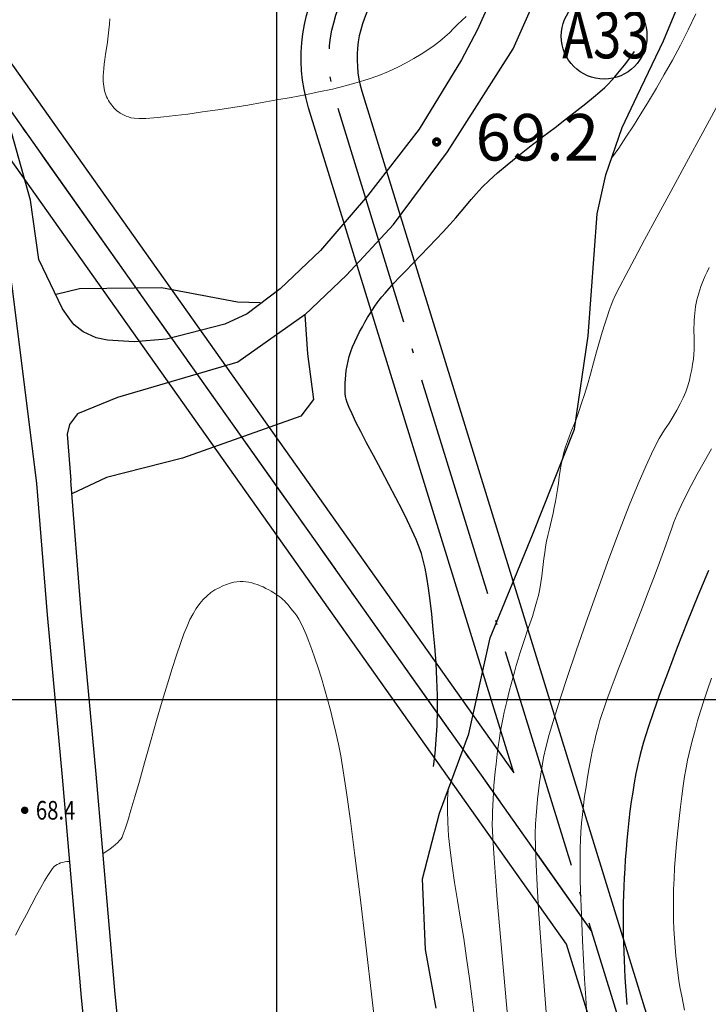
# Model space of a CAD drawing. Units: millimetres. Extents: x 39517343 to 39524544, y 3335448 to 3336414.
# Drawn here: x 39517972 to 39518046, y 3335567 to 3335673 of the extents above; entities that cross this region are included whole.
import ezdxf
from ezdxf.enums import TextEntityAlignment as Align

# ---------------------------------------------------------------- set-up
doc = ezdxf.new("R2010")
doc.units = ezdxf.units.MM
doc.linetypes.add('ACAD_ISO04W100', pattern=[30.5, 24, -3, 0.5, -3])
for name, color, linetype in [('地理', 44, 'Continuous'), ('坐标', 7, 'Continuous'), ('高程点', 7, 'Continuous')]:
    doc.layers.add(name, color=color, linetype=linetype)
for name, color, linetype, lineweight in [('粗等高线', 96, 'Continuous', 25), ('细等高线', 252, 'Continuous', 9), ('设计道路', 4, 'Continuous', 25), ('路', 4, 'Continuous', 25)]:
    doc.layers.add(name, color=color, linetype=linetype, lineweight=lineweight)
doc.styles.add('宋体', font='SimSun.ttf')
doc.styles.add('宋体0.8', font='SimSun.ttf', dxfattribs={"width": 0.8})
doc.styles.add('正等线体', font='simhei.ttf')

# ---------------------------------------------------------------- blocks, each defined once
blk = doc.blocks.new('GC200')
at = {"linetype": 'Continuous', "const_width": 0.2, "flags": 128}
blk.add_lwpolyline([(-0.1, 0, 1), (0.1, 0, 1)], format="xyb", close=True, dxfattribs=at)

msp = doc.modelspace()

# ---------------------------------------------------------------- linework, layer by layer
at = {"layer": '地理'}
for points in [[(39518037.12942, 3335661.41238), (39518038.71112, 3335664.80868), (39518041.53342, 3335670.71038), (39518044.36292, 3335677.52738), (39518047.33582, 3335688.21058), (39518049.68642, 3335698.45828), (39518049.89402, 3335703.79408), (39518048.51332, 3335708.74608), (39518046.39982, 3335712.56768), (39518046.28422, 3335717.14098), (39518047.53112, 3335721.79268), (39518049.86832, 3335723.54658), (39518051.26382, 3335725.98278), (39518053.78812, 3335736.38148), (39518055.21812, 3335738.86008), (39518056.85072, 3335741.88868)], [(39518017.13792, 3335566.88888), (39518016.00062, 3335573.18718), (39518015.69192, 3335580.78418), (39518017.50622, 3335587.82048), (39518020.65222, 3335596.35338), (39518022.95372, 3335606.63868), (39518027.47252, 3335617.67718), (39518031.99022, 3335629.03808), (39518033.47002, 3335639.05358), (39518034.42202, 3335652.13768), (39518035.36992, 3335656.31968), (39518037.12942, 3335661.41238)], [(39517998.26282, 3335642.57738), (39517995.83582, 3335642.63778), (39517987.65472, 3335644.18968), (39517978.85402, 3335644.08178), (39517976.36652, 3335643.49238)], [(39518003.04892, 3335641.30268), (39518003.35102, 3335637.09878), (39518004.00172, 3335632.20898), (39518002.60792, 3335630.42458), (39517989.92882, 3335625.90758), (39517981.78212, 3335623.82908), (39517978.05082, 3335622.08768)]]:
    msp.add_lwpolyline(points, dxfattribs=at)
at = {"layer": '坐标'}
for p, q in [((39518000, 3336248.40798), (39518000, 3335488.40798)), ((39518470.01457, 3335600), (39517833.61554, 3335600))]:
    msp.add_line(p, q, dxfattribs=at)
at = {"layer": '坐标', "color": 2}
msp.add_circle((39518035.17595, 3335671.19023), 4.59863, dxfattribs=at)
at = {"layer": '粗等高线'}
for points in [[(39518016.86052, 3335592.82878), (39518017.03262, 3335594.23115), (39518017.16059, 3335595.69449), (39518017.24445, 3335597.21879), (39518017.28419, 3335598.80406), (39518017.27981, 3335600.45029), (39518017.2313, 3335602.15749), (39518017.13868, 3335603.92565), (39518017.00193, 3335605.75478), (39518016.84053, 3335607.53712), (39518016.67391, 3335609.16491), (39518016.50208, 3335610.63816), (39518016.32504, 3335611.95686), (39518016.14279, 3335613.12101), (39518015.95534, 3335614.13062), (39518015.76267, 3335614.98568), (39518015.56479, 3335615.6862), (39518015.32181, 3335616.3717), (39518014.9938, 3335617.1817), (39518014.58078, 3335618.11622), (39518014.08275, 3335619.17525), (39518013.4997, 3335620.35879), (39518012.83163, 3335621.66684), (39518012.07855, 3335623.0994), (39518011.24045, 3335624.65647), (39518010.41126, 3335626.19212), (39518009.68488, 3335627.5604), (39518009.06132, 3335628.76131), (39518008.54058, 3335629.79487), (39518008.12265, 3335630.66105), (39518007.80755, 3335631.35988), (39518007.59526, 3335631.89134), (39518007.48579, 3335632.25543), (39518007.43531, 3335632.54884), (39518007.39998, 3335632.86824), (39518007.37982, 3335633.21364), (39518007.37482, 3335633.58502), (39518007.38497, 3335633.9824), (39518007.41029, 3335634.40577), (39518007.45076, 3335634.85514), (39518007.50639, 3335635.33049), (39518007.58407, 3335635.82268), (39518007.69067, 3335636.32254), (39518007.82621, 3335636.83008), (39518007.99067, 3335637.34528), (39518008.18407, 3335637.86816), (39518008.40639, 3335638.39871), (39518008.65764, 3335638.93693), (39518008.93782, 3335639.48282), (39518009.2285, 3335640.017), (39518009.51124, 3335640.52008), (39518009.78606, 3335640.99206), (39518010.05294, 3335641.43294), (39518010.31189, 3335641.84272), (39518010.5629, 3335642.2214), (39518010.80599, 3335642.56899), (39518011.04114, 3335642.88547), (39518011.31291, 3335643.22371), (39518011.66584, 3335643.63656), (39518012.09994, 3335644.12403), (39518012.6152, 3335644.6861), (39518013.21162, 3335645.32279), (39518013.88921, 3335646.03409), (39518014.64796, 3335646.82001), (39518015.48788, 3335647.68054), (39518016.34278, 3335648.5596), (39518017.14647, 3335649.40112), (39518017.89895, 3335650.20509), (39518018.60022, 3335650.97152), (39518019.25029, 3335651.70041), (39518019.84915, 3335652.39176), (39518020.3968, 3335653.04556), (39518020.89325, 3335653.66182), (39518021.42479, 3335654.28957), (39518022.07773, 3335654.97781), (39518022.85207, 3335655.72657), (39518023.74781, 3335656.53582), (39518024.76494, 3335657.40559), (39518025.90348, 3335658.33585), (39518027.16341, 3335659.32663), (39518028.54473, 3335660.37791), (39518029.91739, 3335661.41353), (39518031.15132, 3335662.35733), (39518032.24652, 3335663.20931), (39518033.20298, 3335663.96947), (39518034.0207, 3335664.63781), (39518034.6997, 3335665.21433), (39518035.23995, 3335665.69903), (39518035.64148, 3335666.0919), (39518035.97603, 3335666.44934), (39518036.31534, 3335666.82769), (39518036.65943, 3335667.22698), (39518037.00828, 3335667.64719), (39518037.36191, 3335668.08832), (39518037.72031, 3335668.55038), (39518038.08348, 3335669.03337), (39518038.45142, 3335669.53728)], [(39518046.38779, 3335613.84588), (39518045.23105, 3335611.13315), (39518044.09289, 3335608.32892), (39518043.02214, 3335605.59642), (39518042.06756, 3335603.09889), (39518041.22918, 3335600.83633), (39518040.50698, 3335598.80874), (39518039.90097, 3335597.01612), (39518039.41115, 3335595.45848), (39518039.03752, 3335594.1358), (39518038.78007, 3335593.04809), (39518038.5874, 3335592.07218), (39518038.40809, 3335591.08491), (39518038.24214, 3335590.08628), (39518038.08956, 3335589.07628), (39518037.95034, 3335588.05492), (39518037.82449, 3335587.0222), (39518037.71199, 3335585.97811), (39518037.61287, 3335584.92265), (39518037.52583, 3335583.87541), (39518037.44961, 3335582.85594), (39518037.3842, 3335581.86425), (39518037.32962, 3335580.90034), (39518037.28585, 3335579.9642), (39518037.2529, 3335579.05585), (39518037.23077, 3335578.17527), (39518037.21945, 3335577.32247), (39518037.21711, 3335576.47683), (39518037.2219, 3335575.61773), (39518037.23382, 3335574.74517), (39518037.25287, 3335573.85915), (39518037.27906, 3335572.95968), (39518037.31237, 3335572.04675), (39518037.35282, 3335571.12036), (39518037.4004, 3335570.18051), (39518037.45757, 3335569.23074), (39518037.52678, 3335568.27459), (39518037.60805, 3335567.31206)]]:
    msp.add_lwpolyline(points, dxfattribs=at)
at = {"layer": '细等高线'}
for points in [[(39518020.37692, 3335673.3179), (39518019.89748, 3335672.89434), (39518019.44584, 3335672.46088), (39518019.02198, 3335672.01752), (39518018.58369, 3335671.56742), (39518018.08875, 3335671.11379), (39518017.53716, 3335670.65662), (39518016.92891, 3335670.1959), (39518016.26401, 3335669.73164), (39518015.54245, 3335669.26384), (39518014.76425, 3335668.79249), (39518013.92939, 3335668.3176), (39518013.02785, 3335667.852), (39518012.04961, 3335667.40849), (39518010.99467, 3335666.98709), (39518009.86302, 3335666.5878), (39518008.65467, 3335666.21061), (39518007.36962, 3335665.85552), (39518006.00786, 3335665.52253), (39518004.5694, 3335665.21165), (39518003.08195, 3335664.91571), (39518001.57322, 3335664.62752), (39518000.04321, 3335664.3471), (39517998.49192, 3335664.07444), (39517996.91935, 3335663.80955), (39517995.32549, 3335663.55242), (39517993.71036, 3335663.30305), (39517992.07395, 3335663.06144), (39517990.5128, 3335662.84378), (39517989.12344, 3335662.66625), (39517987.90588, 3335662.52886), (39517986.86011, 3335662.4316), (39517985.98615, 3335662.37447), (39517985.28397, 3335662.35747), (39517984.7536, 3335662.38061), (39517984.39502, 3335662.44388), (39517984.13036, 3335662.53076), (39517983.88175, 3335662.62472), (39517983.64918, 3335662.72578), (39517983.43266, 3335662.83392), (39517983.23218, 3335662.94916), (39517983.04775, 3335663.07148), (39517982.87936, 3335663.20089), (39517982.72702, 3335663.33739), (39517982.58597, 3335663.48102), (39517982.45144, 3335663.63182), (39517982.32345, 3335663.78979), (39517982.20198, 3335663.95493), (39517982.08705, 3335664.12724), (39517981.97864, 3335664.30672), (39517981.87677, 3335664.49337), (39517981.78143, 3335664.68719), (39517981.6951, 3335664.89032), (39517981.62027, 3335665.1049), (39517981.55694, 3335665.33091), (39517981.50511, 3335665.56837), (39517981.46479, 3335665.81728), (39517981.43596, 3335666.07762), (39517981.41864, 3335666.34941), (39517981.41282, 3335666.63265), (39517981.41972, 3335666.9468), (39517981.44056, 3335667.31135), (39517981.47535, 3335667.72628), (39517981.52409, 3335668.19161), (39517981.58678, 3335668.70734), (39517981.66341, 3335669.27345), (39517981.75398, 3335669.88996), (39517981.8585, 3335670.55686), (39517981.95852, 3335671.23253), (39517982.03558, 3335671.87534), (39517982.08968, 3335672.48529), (39517982.12082, 3335673.06239)], [(39518045.02889, 3335673.60264), (39518044.21033, 3335671.88396), (39518043.3689, 3335670.22521), (39518042.5046, 3335668.62639), (39518041.63636, 3335667.08901), (39518040.78312, 3335665.61458), (39518039.94486, 3335664.2031), (39518039.12159, 3335662.85457), (39518038.31331, 3335661.569), (39518037.52003, 3335660.34637), (39518036.74173, 3335659.1867), (39518035.97842, 3335658.08998)], [(39518047.4095, 3335663.90365), (39518045.7849, 3335660.87263), (39518044.03403, 3335657.65523), (39518042.32274, 3335654.52617), (39518040.81686, 3335651.76019), (39518039.5164, 3335649.35731), (39518038.42136, 3335647.31751), (39518037.53174, 3335645.6408), (39518036.84754, 3335644.32717), (39518036.36875, 3335643.37663), (39518036.09538, 3335642.78918), (39518035.91393, 3335642.33004), (39518035.7109, 3335641.76443), (39518035.48629, 3335641.09234), (39518035.24009, 3335640.31379), (39518034.97232, 3335639.42876), (39518034.68296, 3335638.43727), (39518034.37203, 3335637.3393), (39518034.03951, 3335636.13487), (39518033.7023, 3335634.92088), (39518033.3773, 3335633.79427), (39518033.0645, 3335632.75504), (39518032.7639, 3335631.80317), (39518032.4755, 3335630.93869), (39518032.19931, 3335630.16158), (39518031.93532, 3335629.47184), (39518031.68353, 3335628.86948), (39518031.44787, 3335628.3031), (39518031.23227, 3335627.7213), (39518031.03673, 3335627.1241), (39518030.86124, 3335626.51148), (39518030.70581, 3335625.88345), (39518030.57043, 3335625.24), (39518030.45511, 3335624.58115), (39518030.35985, 3335623.90688), (39518030.2704, 3335623.23042), (39518030.17251, 3335622.56499), (39518030.0662, 3335621.91058), (39518029.95144, 3335621.26721), (39518029.82826, 3335620.63486), (39518029.69664, 3335620.01354), (39518029.55659, 3335619.40325), (39518029.4081, 3335618.80398), (39518029.26139, 3335618.20768), (39518029.12666, 3335617.60626), (39518029.00391, 3335616.99973), (39518028.89315, 3335616.38809), (39518028.79436, 3335615.77134), (39518028.70756, 3335615.14947), (39518028.63274, 3335614.52249), (39518028.5699, 3335613.89041), (39518028.49887, 3335613.24525), (39518028.3995, 3335612.57907), (39518028.27178, 3335611.89185), (39518028.11571, 3335611.18362), (39518027.9313, 3335610.45435), (39518027.71854, 3335609.70407), (39518027.47742, 3335608.93275), (39518027.20797, 3335608.14041), (39518026.93096, 3335607.34671), (39518026.6672, 3335606.57135), (39518026.41668, 3335605.8143), (39518026.17942, 3335605.07559), (39518025.9554, 3335604.3552), (39518025.74464, 3335603.65313), (39518025.54712, 3335602.96939), (39518025.36285, 3335602.30398), (39518025.18976, 3335601.65554), (39518025.02581, 3335601.02273), (39518024.87098, 3335600.40554), (39518024.72528, 3335599.80398), (39518024.58871, 3335599.21804), (39518024.46127, 3335598.64773), (39518024.34295, 3335598.09304), (39518024.23376, 3335597.55398), (39518024.13067, 3335597.00711), (39518024.03062, 3335596.42898), (39518023.93364, 3335595.81961), (39518023.8397, 3335595.17898), (39518023.74883, 3335594.50711), (39518023.661, 3335593.80398), (39518023.57623, 3335593.06961), (39518023.49452, 3335592.30398), (39518023.41939, 3335591.5324), (39518023.35438, 3335590.78014), (39518023.29948, 3335590.04722), (39518023.25471, 3335589.33363), (39518023.22005, 3335588.63937), (39518023.1955, 3335587.96443), (39518023.18108, 3335587.30883), (39518023.17677, 3335586.67256), (39518023.19886, 3335585.84694), (39518023.26363, 3335584.62328), (39518023.37107, 3335583.00159), (39518023.52119, 3335580.98185), (39518023.71399, 3335578.56409), (39518023.94946, 3335575.74828), (39518024.22762, 3335572.53444), (39518024.54845, 3335568.92256), (39518024.87885, 3335565.28688)], [(39518046.44534, 3335646.38291), (39518046.22422, 3335645.90885), (39518046.02597, 3335645.4683), (39518045.85057, 3335645.06127), (39518045.69804, 3335644.68775), (39518045.56281, 3335644.33116), (39518045.4393, 3335643.97493), (39518045.32753, 3335643.61904), (39518045.22749, 3335643.2635), (39518045.13918, 3335642.90831), (39518045.0626, 3335642.55347), (39518044.99775, 3335642.19898), (39518044.94464, 3335641.84484), (39518044.90165, 3335641.4837), (39518044.8672, 3335641.10822), (39518044.84127, 3335640.71838), (39518044.82388, 3335640.3142), (39518044.81501, 3335639.89567), (39518044.81467, 3335639.46279), (39518044.82286, 3335639.01556), (39518044.83958, 3335638.55398), (39518044.84984, 3335638.07692), (39518044.83864, 3335637.58324), (39518044.80599, 3335637.07294), (39518044.75187, 3335636.54602), (39518044.67631, 3335636.00247), (39518044.57928, 3335635.44231), (39518044.4608, 3335634.86553), (39518044.32087, 3335634.27212), (39518044.14731, 3335633.6623), (39518043.92798, 3335633.03625), (39518043.66287, 3335632.39399), (39518043.35199, 3335631.73551), (39518042.99532, 3335631.06081), (39518042.59288, 3335630.3699), (39518042.14466, 3335629.66276), (39518041.65066, 3335628.93941), (39518041.08604, 3335628.03023), (39518040.42593, 3335626.76561), (39518039.67035, 3335625.14555), (39518038.81928, 3335623.17006), (39518037.87274, 3335620.83913), (39518036.83072, 3335618.15275), (39518035.69322, 3335615.11095), (39518034.46024, 3335611.7137), (39518033.24929, 3335608.30564), (39518032.17787, 3335605.23142), (39518031.246, 3335602.49102), (39518030.45366, 3335600.08444), (39518029.80086, 3335598.01169), (39518029.2876, 3335596.27277), (39518028.91388, 3335594.86768), (39518028.67969, 3335593.79641), (39518028.52236, 3335592.89373), (39518028.3792, 3335591.99441), (39518028.25021, 3335591.09845), (39518028.13539, 3335590.20585), (39518028.03474, 3335589.31661), (39518027.94826, 3335588.43073), (39518027.87596, 3335587.5482), (39518027.81782, 3335586.66904), (39518027.78968, 3335585.60045), (39518027.80735, 3335584.14968), (39518027.87084, 3335582.31672), (39518027.98015, 3335580.10156), (39518028.13527, 3335577.50422), (39518028.3362, 3335574.52468), (39518028.58295, 3335571.16295), (39518028.87551, 3335567.41904), (39518029.18509, 3335563.6882)], [(39518046.7052, 3335626.91022), (39518045.89896, 3335625.51243), (39518045.16895, 3335624.20588), (39518044.51516, 3335622.99058), (39518043.9376, 3335621.86652), (39518043.43627, 3335620.83371), (39518043.01117, 3335619.89215), (39518042.66229, 3335619.04184), (39518042.38964, 3335618.28277), (39518042.12532, 3335617.50056), (39518041.80142, 3335616.58083), (39518041.41796, 3335615.52358), (39518040.97492, 3335614.3288), (39518040.47232, 3335612.9965), (39518039.91014, 3335611.52668), (39518039.28839, 3335609.91934), (39518038.60706, 3335608.17448), (39518037.92738, 3335606.43521), (39518037.31055, 3335604.84466), (39518036.75658, 3335603.40283), (39518036.26545, 3335602.10973), (39518035.83717, 3335600.96533), (39518035.47175, 3335599.96966), (39518035.16918, 3335599.12271), (39518034.92946, 3335598.42448), (39518034.72324, 3335597.77352), (39518034.52117, 3335597.06841), (39518034.32326, 3335596.30914), (39518034.12949, 3335595.4957), (39518033.93988, 3335594.62811), (39518033.75442, 3335593.70636), (39518033.57311, 3335592.73044), (39518033.39595, 3335591.70037), (39518033.23045, 3335590.65611), (39518033.08415, 3335589.63763), (39518032.95703, 3335588.64494), (39518032.8491, 3335587.67803), (39518032.76035, 3335586.7369), (39518032.69079, 3335585.82156), (39518032.64042, 3335584.932), (39518032.60924, 3335584.06822), (39518032.59577, 3335583.13666), (39518032.59854, 3335582.04374), (39518032.61755, 3335580.78947), (39518032.65281, 3335579.37385), (39518032.70431, 3335577.79688), (39518032.77205, 3335576.05855), (39518032.85603, 3335574.15886), (39518032.95626, 3335572.09783), (39518033.07034, 3335570.00099), (39518033.19589, 3335567.99392), (39518033.3329, 3335566.0766)], [(39517981.40542, 3335583.49048), (39517981.80233, 3335583.75442), (39517982.15851, 3335584.00587), (39517982.47396, 3335584.24482), (39517982.74867, 3335584.47127), (39517982.98265, 3335584.68522), (39517983.17589, 3335584.88668), (39517983.3284, 3335585.07563), (39517983.44017, 3335585.2521), (39517983.56789, 3335585.56071), (39517983.76823, 3335586.14613), (39517984.04119, 3335587.00836), (39517984.38678, 3335588.1474), (39517984.80499, 3335589.56324), (39517985.29582, 3335591.25589), (39517985.85928, 3335593.22535), (39517986.49535, 3335595.47162), (39517987.14486, 3335597.75234), (39517987.7486, 3335599.82518), (39517988.30656, 3335601.69013), (39517988.81876, 3335603.3472), (39517989.28518, 3335604.79639), (39517989.70583, 3335606.03768), (39517990.08071, 3335607.0711), (39517990.40983, 3335607.89662), (39517990.72463, 3335608.58864), (39517991.0566, 3335609.22153), (39517991.40574, 3335609.79528), (39517991.77204, 3335610.3099), (39517992.1555, 3335610.7654), (39517992.55613, 3335611.16176), (39517992.97392, 3335611.49898), (39517993.40887, 3335611.77708), (39517993.84405, 3335612.00858), (39517994.26253, 3335612.20603), (39517994.6643, 3335612.36943), (39517995.04936, 3335612.49876), (39517995.41773, 3335612.59405), (39517995.76938, 3335612.65528), (39517996.10433, 3335612.68245), (39517996.42257, 3335612.67557), (39517996.73218, 3335612.64328), (39517997.04123, 3335612.59424), (39517997.34972, 3335612.52845), (39517997.65764, 3335612.44591), (39517997.965, 3335612.34662), (39517998.27179, 3335612.23058), (39517998.57803, 3335612.09779), (39517998.8837, 3335611.94824), (39517999.17946, 3335611.7914), (39517999.45596, 3335611.63671), (39517999.7132, 3335611.48417), (39517999.95118, 3335611.33378), (39518000.16991, 3335611.18555), (39518000.36937, 3335611.03946), (39518000.54958, 3335610.89553), (39518000.71053, 3335610.75375), (39518000.86593, 3335610.60311), (39518001.02952, 3335610.43261), (39518001.20127, 3335610.24223), (39518001.3812, 3335610.03199), (39518001.56931, 3335609.80188), (39518001.76559, 3335609.5519), (39518001.97005, 3335609.28205), (39518002.18268, 3335608.99234), (39518002.40834, 3335608.64295), (39518002.65186, 3335608.19409), (39518002.91326, 3335607.64575), (39518003.19253, 3335606.99795), (39518003.48967, 3335606.25067), (39518003.80469, 3335605.40391), (39518004.13757, 3335604.45769), (39518004.48833, 3335603.41199), (39518004.84086, 3335602.30623), (39518005.17906, 3335601.17982), (39518005.50293, 3335600.03278), (39518005.81247, 3335598.86508), (39518006.10768, 3335597.67675), (39518006.38856, 3335596.46777), (39518006.65512, 3335595.23815), (39518006.90734, 3335593.98788), (39518007.18626, 3335592.37274), (39518007.53287, 3335590.04852), (39518007.9472, 3335587.01521), (39518008.42922, 3335583.2728), (39518008.97896, 3335578.82131), (39518009.5964, 3335573.66073), (39518010.28154, 3335567.79106), (39518011.03439, 3335561.2123)], [(39518046.68336, 3335602.30411), (39518046.26367, 3335601.04997), (39518045.87844, 3335599.86736), (39518045.52768, 3335598.75627), (39518045.21138, 3335597.7167), (39518044.92955, 3335596.74866), (39518044.68219, 3335595.85214), (39518044.46929, 3335595.02714), (39518044.29086, 3335594.27367), (39518044.13084, 3335593.51508), (39518043.97315, 3335592.67474), (39518043.81781, 3335591.75265), (39518043.66481, 3335590.74881), (39518043.51415, 3335589.66321), (39518043.36583, 3335588.49586), (39518043.21986, 3335587.24676), (39518043.07622, 3335585.9159), (39518042.94459, 3335584.5667), (39518042.83461, 3335583.26255), (39518042.74629, 3335582.00345), (39518042.67962, 3335580.78941), (39518042.63461, 3335579.62042), (39518042.61126, 3335578.49648), (39518042.60956, 3335577.4176), (39518042.62952, 3335576.38377), (39518042.66772, 3335575.38364), (39518042.72077, 3335574.40587), (39518042.78865, 3335573.45046), (39518042.87137, 3335572.51741), (39518042.96892, 3335571.60671), (39518043.08132, 3335570.71837), (39518043.20855, 3335569.85239), (39518043.35062, 3335569.00877), (39518043.50131, 3335568.19569), (39518043.65441, 3335567.42135), (39518043.80992, 3335566.68574)], [(39518018.43362, 3335590.32208), (39518018.36472, 3335589.27722), (39518018.35116, 3335588.10744), (39518018.39294, 3335586.81274), (39518018.49007, 3335585.39311), (39518018.64253, 3335583.84856), (39518018.85033, 3335582.17909), (39518019.11348, 3335580.38469), (39518019.43196, 3335578.46537), (39518019.77274, 3335576.45573), (39518020.10277, 3335574.39036), (39518020.42204, 3335572.26928), (39518020.73057, 3335570.09247), (39518021.02834, 3335567.85995), (39518021.31537, 3335565.5717)], [(39517972.01754, 3335574.73066), (39517972.58591, 3335575.82805), (39517973.17795, 3335576.96297), (39517973.7528, 3335578.0525), (39517974.2696, 3335579.0137), (39517974.72836, 3335579.84658), (39517975.12907, 3335580.55112), (39517975.47174, 3335581.12733), (39517975.75636, 3335581.57522), (39517975.98294, 3335581.89478), (39517976.15147, 3335582.08601), (39517976.2991, 3335582.20604), (39517976.46296, 3335582.31201), (39517976.64306, 3335582.40392), (39517976.8394, 3335582.48176), (39517977.05197, 3335582.54553), (39517977.28078, 3335582.59525), (39517977.52583, 3335582.6309), (39517977.78712, 3335582.65248)]]:
    msp.add_lwpolyline(points, dxfattribs=at)
at = {"layer": '设计道路', "color": 3, "linetype": 'ACAD_ISO04W100', "lineweight": 25, "flags": 128}
for points in [[(39518170.66988, 3336077.35472), (39518020.80153, 3336032.17079, -0.130873101), (39517989.93727, 3336031.16559), (39517865.01202, 3336060.11441, 0.696876725), (39517849.55865, 3336036.59188), (39517885.25629, 3335988.24374, -0.105653476), (39517899.05705, 3335957.78891), (39517905.84121, 3335926.71474, -0.094029464), (39517906.45497, 3335904.35386), (39517902.42629, 3335879.40039, 0.098342247), (39517903.26735, 3335856.03946), (39517933.93783, 3335726.24368, 0.096379357), (39517946.51526, 3335698.39459), (39518033.86355, 3335575.09897)], [(39517855.03933, 3336058.9782, 0.468400938), (39517849.55865, 3336036.59188), (39517885.25629, 3335988.24374, -0.105653476), (39517899.05705, 3335957.78891), (39517905.84121, 3335926.71474, -0.094029464), (39517906.45497, 3335904.35386), (39517902.42629, 3335879.40039, 0.098342247), (39517903.26735, 3335856.03946), (39517933.93783, 3335726.24368, 0.096379357), (39517946.51526, 3335698.39459), (39518033.86355, 3335575.09897)], [(39518084.98589, 3335504.74454, -0.774195006), (39518055.97297, 3335503.40989), (39518006.32199, 3335664.40162, -0.477918868), (39518019.35783, 3335683.76601), (39518067.47594, 3335687.94539)]]:
    msp.add_lwpolyline(points, format="xyb", dxfattribs=at)
at = {"layer": '设计道路', "color": 3, "lineweight": 25, "flags": 128}
for points in [[(39518031.13821, 3335573.75629), (39517944.06732, 3335696.66035, -0.096379357), (39517931.01824, 3335725.55379), (39517900.34776, 3335855.34957, -0.098342247), (39517899.46464, 3335879.87854), (39517903.49332, 3335904.83202, 0.094029464), (39517902.91025, 3335926.07484), (39517896.12609, 3335957.14901, 0.105653476), (39517882.84285, 3335986.46179), (39517847.14521, 3336034.80993, -0.385999783), (39517849.57823, 3336058.87532, -0.385999783)], [(39517854.96123, 3336055.48076, 0.428100271), (39517851.97208, 3336038.37383), (39517887.66972, 3335990.02569, -0.105653476), (39517901.98801, 3335958.4288), (39517908.77217, 3335927.35463, -0.094029464), (39517909.41662, 3335903.87571), (39517905.38794, 3335878.92224, 0.098342247), (39517906.18695, 3335856.72936), (39517936.85743, 3335726.93358, 0.096379357), (39517948.9632, 3335700.12882), (39518025.46939, 3335592.13728)], [(39518025.46939, 3335592.13728), (39518003.45523, 3335663.5175, -0.477918868), (39518019.09823, 3335686.75475), (39518067.21635, 3335690.93414), (39518067.73554, 3335684.95664), (39518019.61742, 3335680.77726, 0.477918868), (39518009.18875, 3335665.28575), (39518058.83973, 3335504.29402, 1.071031192), (39518081.18269, 3335512.90148)], [(39518086.85217, 3335500.74183, -0.698048538), (39518053.10621, 3335502.52577), (39518031.13821, 3335573.75629)]]:
    msp.add_lwpolyline(points, format="xyb", dxfattribs=at)
at = {"layer": '路'}
for points in [[(39518036.26063, 3335708.84453), (39518036.24942, 3335708.50568), (39518036.16515, 3335708.09566), (39518036.06192, 3335707.66318), (39518035.99699, 3335707.41305), (39518035.80402, 3335706.68718), (39518034.65222, 3335703.0256), (39518030.25992, 3335691.41318), (39518028.45826, 3335687.11587), (39518021.54072, 3335671.83348), (39518019.88412, 3335668.65773), (39518015.30922, 3335661.20928)], [(39518018.35962, 3335658.77228), (39518025.39942, 3335669.85048), (39518034.26432, 3335689.75778)], [(39517973.62342, 3335653.61148), (39517971.60772, 3335660.73968), (39517968.97362, 3335669.23528), (39517966.28582, 3335674.59828)], [(39518015.30922, 3335661.20928), (39518009.77772, 3335654.07288), (39518004.72012, 3335648.20308), (39518000.39722, 3335644.08888)], [(39518003.04892, 3335641.30268), (39518007.50972, 3335645.54818), (39518012.57122, 3335650.99588), (39518018.35962, 3335658.77228)], [(39517977.6541, 3335641.07786), (39517977.04812, 3335641.92508), (39517974.49059, 3335647.22109), (39517973.62342, 3335653.61148)], [(39517970.06982, 3335652.60668), (39517971.59342, 3335644.40948), (39517974.27102, 3335623.21348)], [(39518000.39722, 3335644.08888), (39517996.85006, 3335641.38707), (39517994.47772, 3335640.27668), (39517988.20868, 3335638.69163), (39517984.75122, 3335638.38678), (39517981.86169, 3335638.56961), (39517980.66992, 3335638.83898), (39517979.27842, 3335639.48175), (39517978.30062, 3335640.23108), (39517978.13139, 3335640.42581), (39517977.6541, 3335641.07786)], [(39518003.04892, 3335641.30268), (39517995.85382, 3335636.23288), (39517982.93422, 3335632.43178), (39517978.65912, 3335630.68208), (39517977.78212, 3335629.51558), (39517977.55572, 3335628.50718), (39517977.93782, 3335623.50588)], [(39517974.27102, 3335623.21348), (39517975.39612, 3335609.10388), (39517977.00662, 3335591.67748), (39517979.04362, 3335568.04758), (39517981.18992, 3335546.40938), (39517983.10172, 3335537.46128), (39517989.52022, 3335518.07308), (39517992.05922, 3335508.07198), (39517993.57952, 3335493.92338), (39517993.87186, 3335488.40798)], [(39517997.55556, 3335488.40798), (39517997.24762, 3335494.21748), (39517995.68882, 3335508.72428), (39517993.05342, 3335519.10498), (39517986.65702, 3335538.42648), (39517984.83022, 3335546.97698), (39517982.70652, 3335568.38718), (39517980.67062, 3335592.00468), (39517979.06112, 3335609.41938), (39517977.93782, 3335623.50588)]]:
    msp.add_lwpolyline(points, dxfattribs=at)
at = {"layer": '高程点', "const_width": 0.6}
msp.add_lwpolyline([(39518017.40332, 3335659.84698), (39518017.36512, 3335659.96454), (39518017.26512, 3335660.03719), (39518017.14151, 3335660.03719), (39518017.04151, 3335659.96454), (39518017.00332, 3335659.84698), (39518017.04151, 3335659.72942), (39518017.14151, 3335659.65677), (39518017.26512, 3335659.65677), (39518017.36512, 3335659.72942), (39518017.40332, 3335659.84698)], dxfattribs=at)

# ---------------------------------------------------------------- block references
at = {"layer": '高程点', "linetype": 'Continuous'}
ref = msp.add_blockref('GC200', (39517972.991, 3335588.135), dxfattribs=dict(at, xscale=2, yscale=2, zscale=2))
ref.add_attrib('height', '68.4', dxfattribs={"linetype": 'Continuous', "height": 2, "style": '正等线体', "width": 0.8}).set_placement((39517974.191, 3335588.135), align=Align.MIDDLE_LEFT)

# ---------------------------------------------------------------- texts
at = {"layer": '坐标', "color": 2, "lineweight": 60, "style": '宋体', "width": 0.8}
msp.add_text('A33', height=5, dxfattribs=at).set_placement((39518035.36371, 3335671.31828), align=Align.MIDDLE_CENTER)
at = {"layer": '高程点', "insert": (39518028.00332, 3335660.34698), "char_height": 5, "width": 16.8, "attachment_point": 5, "style": '宋体0.8'}
msp.add_mtext('\\A1;69.2', dxfattribs=at)

doc.saveas('drawing.dxf')
